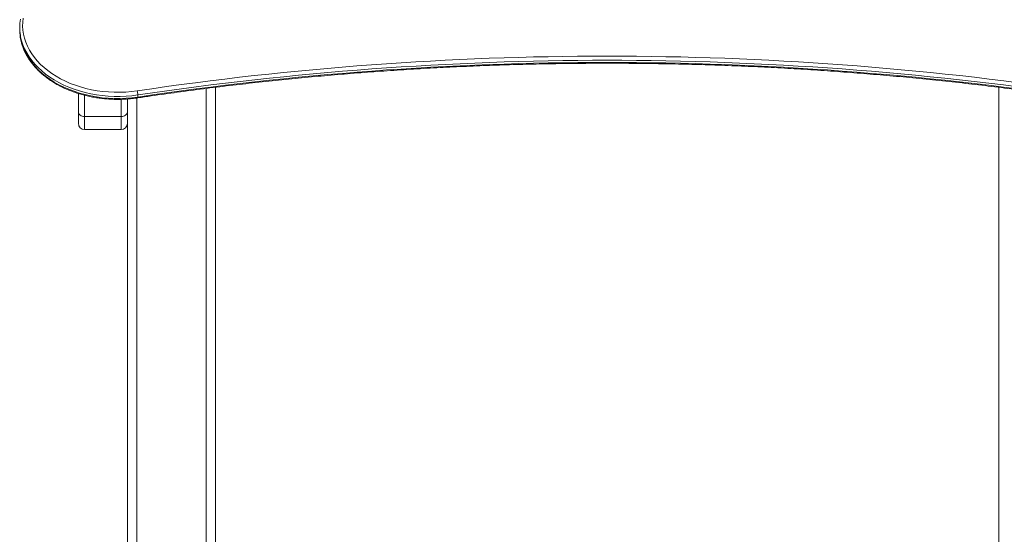
# Model space of a CAD drawing. Units: millimetres. Extents: x 15 to 297, y 0 to 206.
# Drawn here: x 179 to 192, y 176 to 183 of the extents above; entities that cross this region are included whole.
import ezdxf

# ---------------------------------------------------------------- set-up
doc = ezdxf.new("R2010")
doc.units = ezdxf.units.MM

msp = doc.modelspace()

# ---------------------------------------------------------------- linework, layer by layer
at = {"color": 7, "linetype": 'Continuous', "lineweight": 15}
for p, q in [((178.79116, 182.7854), (178.79116, 182.75711)), ((179.59116, 181.62776), (179.59116, 181.88211)), ((180.39965, 181.8346), (180.39965, 181.86288)), ((181.45783, 181.96689), (181.45783, 174.2462)), ((192.1245, 181.96707), (192.1245, 174.2462)), ((180.25783, 181.80755), (180.25783, 181.62776)), ((179.59116, 181.47682), (179.59116, 181.62776)), ((180.25783, 181.62776), (180.25783, 181.47682)), ((179.67583, 181.56789), (180.17316, 181.56789)), ((180.25783, 181.47682), (180.25783, 149.9621)), ((179.67583, 181.39215), (180.17316, 181.39215))]:
    msp.add_line(p, q, dxfattribs=at)
at = {"color": 8, "linetype": 'Continuous', "lineweight": 15}
for p, q in [((179.67583, 181.85838), (179.67583, 181.56789)), ((181.33116, 181.95128), (181.33116, 149.9621)), ((180.17316, 181.56789), (180.17316, 181.80325)), ((180.3845, 181.82108), (180.3845, 149.9621)), ((179.67583, 181.56789), (179.67583, 181.39215)), ((180.17316, 181.39215), (180.17316, 181.56789))]:
    msp.add_line(p, q, dxfattribs=at)
at = {"color": 7, "linetype": 'Continuous', "lineweight": 15, "flags": 128}
for points in [[(178.83841, 182.91037), (178.83248, 182.85494), (178.83132, 182.79936), (178.83494, 182.74383), (178.84333, 182.68856), (178.85644, 182.63375), (178.87425, 182.5796), (178.89667, 182.52633), (178.92363, 182.47411), (178.95502, 182.42314), (178.99074, 182.37362), (179.03064, 182.32573), (179.07459, 182.27964), (179.12241, 182.23552), (179.17394, 182.19354), (179.22898, 182.15385), (179.28733, 182.1166), (179.34877, 182.08192), (179.41307, 182.04994), (179.48001, 182.02079), (179.54933, 181.99457), (179.62077, 181.97137), (179.69407, 181.95129), (179.76896, 181.93439), (179.84517, 181.92074), (179.92241, 181.91039), (180.00039, 181.90338), (180.07884, 181.89973), (180.15745, 181.89945), (180.23594, 181.90256), (180.31402, 181.90903), (180.3914, 181.91884)], [(179.59116, 181.62776), (179.59279, 181.61608), (179.59761, 181.60485), (179.60543, 181.5945), (179.61596, 181.58543), (179.62879, 181.57798), (179.64343, 181.57245), (179.65931, 181.56904), (179.67583, 181.56789)], [(180.17316, 181.56789), (180.18968, 181.56904), (180.20556, 181.57245), (180.2202, 181.57798), (180.23303, 181.58543), (180.24356, 181.5945), (180.25139, 181.60485), (180.2562, 181.61608), (180.25783, 181.62776)]]:
    msp.add_lwpolyline(points, dxfattribs=at)
at = {"color": 8, "linetype": 'Continuous', "lineweight": 15, "flags": 128}
for points in [[(178.79961, 182.65118), (178.8037, 182.62812), (178.81723, 182.57161), (178.83558, 182.5158), (178.85869, 182.46087), (178.88649, 182.40704), (178.91885, 182.3545), (178.95567, 182.30345), (178.99681, 182.25407), (179.04212, 182.20656), (179.09142, 182.16107), (179.14454, 182.11779), (179.20128, 182.07687), (179.26143, 182.03847), (179.32478, 182.00272), (179.39107, 181.96975), (179.46008, 181.9397), (179.53154, 181.91267), (179.60519, 181.88875), (179.68076, 181.86805), (179.75797, 181.85063), (179.83653, 181.83655), (179.91616, 181.82588), (179.99655, 181.81865), (180.07742, 181.81489), (180.15847, 181.81461), (180.23939, 181.81781), (180.31988, 181.82448), (180.39965, 181.8346)], [(180.39965, 181.86288), (180.31988, 181.85276), (180.23939, 181.84609), (180.15847, 181.84289), (180.07742, 181.84318), (179.99655, 181.84694), (179.91616, 181.85417), (179.83653, 181.86484), (179.75797, 181.87891), (179.68076, 181.89633), (179.60519, 181.91704), (179.53154, 181.94095), (179.46008, 181.96799), (179.39107, 181.99804), (179.32478, 182.031), (179.26143, 182.06675), (179.20128, 182.10516), (179.14454, 182.14608), (179.09142, 182.18936), (179.04212, 182.23484), (178.99681, 182.28235), (178.95567, 182.33173), (178.91885, 182.38278), (178.88649, 182.43532), (178.85869, 182.48915), (178.83558, 182.54408), (178.81723, 182.5999), (178.8037, 182.6564), (178.80034, 182.67501)]]:
    msp.add_lwpolyline(points, dxfattribs=at)
at = {"color": 7, "linetype": 'Continuous', "lineweight": 15}
for centre, radius, start, end in [((179.46118, 182.7854), 0.67, 170.579787, 189.483326), ((179.46118, 182.75721), 0.67001, 180.0085, 189.105137), ((186.79116, 138.81125), 43.58006, 81.555528, 98.444472), ((186.79116, 138.81094), 43.52379, 81.555518, 98.444482), ((186.79116, 138.78266), 43.52379, 81.555518, 98.444482), ((180.17167, 181.85784), 0.22804, 1.266506, 15.51544), ((179.67583, 181.47682), 0.08467, 180, 270), ((180.17316, 181.47682), 0.08467, 270, 0)]:
    msp.add_arc(centre, radius, start, end, dxfattribs=at)
at = {"color": 8, "linetype": 'Continuous', "lineweight": 15}
msp.add_arc((180.38491, 181.83134), 0.0151, 325.139701, 12.458558, dxfattribs=at)
at = {"color": 7, "linetype": 'Continuous', "lineweight": 15}
for points, knots in [([(178.80038, 182.64809), (178.80171, 182.63914), (178.80569, 182.61236), (178.81684, 182.56821), (178.83351, 182.51581), (178.85449, 182.46418), (178.87944, 182.41347), (178.90835, 182.36385), (178.94112, 182.31545), (178.97765, 182.26845), (179.01784, 182.223), (179.06156, 182.17924), (179.10866, 182.13732), (179.15899, 182.09737), (179.21239, 182.05953), (179.26868, 182.02391), (179.32769, 181.99062), (179.38921, 181.95978), (179.45305, 181.93148), (179.51901, 181.90579), (179.58688, 181.88281), (179.65643, 181.8626), (179.72746, 181.84522), (179.79973, 181.83072), (179.87301, 181.81915), (179.94709, 181.81054), (180.02173, 181.80491), (180.09668, 181.80229), (180.17173, 181.80267), (180.24662, 181.80612), (180.32199, 181.81242), (180.37193, 181.81924), (180.3973, 181.82271)], [0, 0, 0, 0, 0.016803541, 0.050271245, 0.083772106, 0.117317752, 0.150916398, 0.184570693, 0.218281398, 0.252045636, 0.285858178, 0.319712988, 0.353603046, 0.387520584, 0.421459987, 0.455414772, 0.489380041, 0.523352236, 0.557327468, 0.591303029, 0.625277659, 0.659250113, 0.693220301, 0.727187593, 0.761152805, 0.795115749, 0.829077549, 0.863038641, 0.896999977, 0.930962283, 0.96492618, 1, 1, 1, 1]), ([(180.3973, 181.82271), (180.4593, 181.83187), (180.63914, 181.85845), (180.93747, 181.90021), (181.2925, 181.94702), (181.6483, 181.99087), (182.00479, 182.03179), (182.36193, 182.06977), (182.71967, 182.1048), (183.07797, 182.13688), (183.43678, 182.16601), (183.79604, 182.19218), (184.1557, 182.21538), (184.51573, 182.23562), (184.87607, 182.25289), (185.23666, 182.26719), (185.59747, 182.27852), (185.95844, 182.28687), (186.31952, 182.29224), (186.68067, 182.29464), (187.04183, 182.29406), (187.40296, 182.29051), (187.76401, 182.28398), (188.12492, 182.27447), (188.48565, 182.26199), (188.84615, 182.24654), (189.20637, 182.22812), (189.56627, 182.20673), (189.92578, 182.18237), (190.28487, 182.15506), (190.64348, 182.12478), (191.00157, 182.09155), (191.35909, 182.05538), (191.71599, 182.01626), (192.07221, 181.9742), (192.42772, 181.92921), (192.77623, 181.88211), (193.0285, 181.84597), (193.16257, 181.82605), (193.18503, 181.82271)], [0, 0, 0, 0, 0.01475374, 0.04279283, 0.07083204, 0.09887128, 0.12691052, 0.15494979, 0.18298905, 0.21102835, 0.23906761, 0.26710694, 0.2951463, 0.3231856, 0.35122494, 0.37926429, 0.40730365, 0.43534299, 0.46338236, 0.49142169, 0.51946108, 0.54750041, 0.57553978, 0.60357912, 0.63161853, 0.65965782, 0.6876972, 0.71573655, 0.74377582, 0.77181512, 0.7998544, 0.82789364, 0.85593291, 0.88397216, 0.91201144, 0.94005058, 0.96808976, 0.99465328, 1, 1, 1, 1])]:
    msp.add_open_spline(points, degree=3, knots=knots, dxfattribs=at)

doc.saveas('drawing.dxf')
